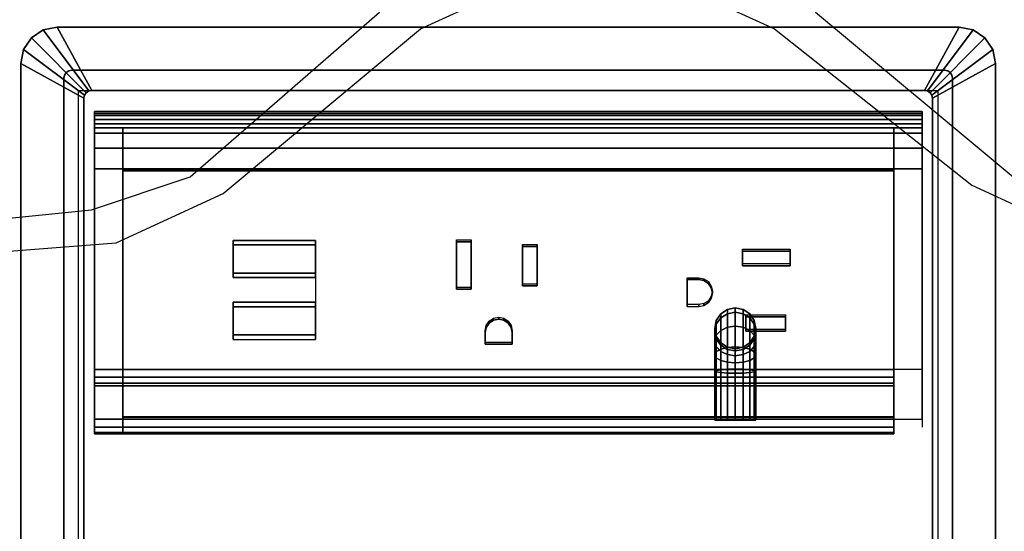
# Model space of a CAD drawing. Units: inches. Extents: x -2 to 173, y -6 to 86.
# Drawn here: x 101 to 108, y 77 to 81 of the extents above; entities that cross this region are included whole.
import ezdxf

# ---------------------------------------------------------------- set-up
doc = ezdxf.new("R2010")
doc.units = ezdxf.units.IN
doc.header["$MEASUREMENT"] = 0
for name, color, linetype in [('ELEC', 1, 'Continuous'), ('ELEC-GROMMET', 1, 'Continuous'), ('ELEC-HOLE', 250, 'Continuous'), ('ELEC-HOUSING', 1, 'Continuous'), ('ELEC-RECEPT', 1, 'Continuous'), ('ELEC-USB', 8, 'Continuous'), ('WKSURF-TOP', 6, 'Continuous')]:
    doc.layers.add(name, color=color, linetype=linetype)

# ---------------------------------------------------------------- blocks, each defined once
blk = doc.blocks.new('AA1322_06E_1P')
at = {"layer": 'ELEC', "linetype": 'Continuous'}
for p, q in [((10.875, -2.125032), (11.562564, -1.812468)), ((12.875064, -1.812468), (13.562532, -2.125032)), ((9.125064, -3.250032), (10.562532, -1.999968)), ((13.875, -1.999968), (15.375, -3.250032)), ((9.375, -3.375), (10.875, -2.125032)), ((13.562532, -2.125032), (15.062532, -3.312468)), ((8.375064, -3.499968), (9.125064, -3.250032)), ((15.062532, -3.312468), (15.875064, -3.687468)), ((8.562564, -3.75), (9.375, -3.375)), ((7.750032, -3.5625), (8.375064, -3.499968)), ((7.750032, -3.812532), (8.562564, -3.75))]:
    blk.add_line(p, q, dxfattribs=at)
blk = doc.blocks.new('AA2333_2442L_0T')
at = {"layer": 'WKSURF-TOP'}
for points, invisible_edges in [([(32, -26.1436), (35.8589, -24.5452), (42.75, -0.125), (0.875, -0.125)], 10), ([(0.875, -0.125), (26.8936, -31.25), (29.4363, -27.9363), (32, -26.1436)], 9), ([(0.875, -0.125), (0.875, -42), (25.2952, -35.1089), (26.8936, -31.25)], 10), ([(0.875, -0.125, -1.25), (42.75, -0.125, -1.25), (35.8589, -24.5452, -1.25), (32, -26.1436, -1.25)], 10), ([(32, -26.1436, -1.25), (29.4363, -27.9363, -1.25), (26.8936, -31.25, -1.25), (0.875, -0.125, -1.25)], 12), ([(26.8936, -31.25, -1.25), (25.2952, -35.1089, -1.25), (0.875, -42, -1.25), (0.875, -0.125, -1.25)], 10)]:
    blk.add_3dface(points, dxfattribs=dict(at, invisible_edges=invisible_edges))
blk = doc.blocks.new('GY1425_AA06_0T')
at = {"layer": 'ELEC'}
blk.add_point((0, 0), dxfattribs=at)
at = {"layer": 'ELEC-GROMMET'}
for points in [[(-3.5321, 0.306, 0.02), (-3.5321, 0.306, 0.07), (-3.6215, 0.2463, 0.07), (-3.6215, 0.2463, 0.02)], [(-3.6215, 0.2463, 0.07), (-3.2051, -0.1701, 0.106), (-3.1857, -0.1571, 0.106), (-3.5321, 0.306, 0.07)], [(-3.4267, 0.327, 0.02), (-3.4267, 0.327, 0.07), (-3.5321, 0.306, 0.07), (-3.5321, 0.306, 0.02)], [(-3.5321, 0.306, 0.07), (-3.1857, -0.1571, 0.106), (-3.1627, -0.1525, 0.106), (-3.4267, 0.327, 0.07)], [(3.4267, 0.327, 0.02), (-3.4267, 0.327, 0.02), (-3.4267, 0.327, 0.07), (3.4267, 0.327, 0.07)], [(3.1627, -0.1525, 0.106), (3.4267, 0.327, 0.07), (-3.4267, 0.327, 0.07), (-3.1627, -0.1525, 0.106)], [(3.5321, 0.306, 0.07), (3.4267, 0.327, 0.07), (3.1627, -0.1525, 0.106), (3.1857, -0.1571, 0.106)], [(3.6215, 0.2463, 0.07), (3.5321, 0.306, 0.07), (3.1857, -0.1571, 0.106), (3.2051, -0.1701, 0.106)], [(3.4267, 0.327, 0.02), (3.4267, 0.327, 0.07), (3.5321, 0.306, 0.07), (3.5321, 0.306, 0.02)], [(3.5321, 0.306, 0.02), (3.5321, 0.306, 0.07), (3.6215, 0.2463, 0.07), (3.6215, 0.2463, 0.02)], [(-3.6215, 0.2463, 0.02), (-3.6215, 0.2463, 0.07), (-3.6812, 0.1569, 0.07), (-3.6812, 0.1569, 0.02)], [(-3.6812, 0.1569, 0.07), (-3.2181, -0.1895, 0.106), (-3.2051, -0.1701, 0.106), (-3.6215, 0.2463, 0.07)], [(3.6812, 0.1569, 0.07), (3.6215, 0.2463, 0.07), (3.2051, -0.1701, 0.106), (3.2181, -0.1895, 0.106)], [(3.6215, 0.2463, 0.02), (3.6215, 0.2463, 0.07), (3.6812, 0.1569, 0.07), (3.6812, 0.1569, 0.02)], [(-3.6812, 0.1569, 0.02), (-3.6812, 0.1569, 0.07), (-3.7022, 0.0515, 0.07), (-3.7022, 0.0515, 0.02)], [(-3.7022, 0.0515, 0.07), (-3.2227, -0.2125, 0.106), (-3.2181, -0.1895, 0.106), (-3.6812, 0.1569, 0.07)], [(3.7022, 0.0515, 0.07), (3.6812, 0.1569, 0.07), (3.2181, -0.1895, 0.106), (3.2227, -0.2125, 0.106)], [(3.6812, 0.1569, 0.02), (3.6812, 0.1569, 0.07), (3.7022, 0.0515, 0.07), (3.7022, 0.0515, 0.02)], [(-3.7022, 0.0515, 0.02), (-3.7022, -6.3403, 0.02), (-3.7022, -6.3403, 0.07), (-3.7022, 0.0515, 0.07)], [(-3.2227, -0.2125, 0.106), (-3.7022, 0.0515, 0.07), (-3.7022, -6.3403, 0.07), (-3.2227, -6.0763, 0.106)], [(-3.3152, 0, -1.2), (-3.3382, -0.0046, -1.2), (-3.3382, -0.0046, 0.02), (-3.3152, 0, 0.02)], [(3.3152, 0, -1.2), (-3.3152, 0, -1.2), (-3.3152, 0, 0.02), (3.3152, 0, 0.02)], [(3.2227, -6.0763, 0.106), (3.7022, -6.3403, 0.07), (3.7022, 0.0515, 0.07), (3.2227, -0.2125, 0.106)], [(3.3382, -0.0046, 0.02), (3.3382, -0.0046, -1.2), (3.3152, 0, -1.2), (3.3152, 0, 0.02)], [(3.7022, -6.3403, 0.02), (3.7022, 0.0515, 0.02), (3.7022, 0.0515, 0.07), (3.7022, -6.3403, 0.07)], [(-3.3706, -0.037, -1.2), (-3.3752, -0.06, -1.2), (-3.3752, -0.06, 0.02), (-3.3706, -0.037, 0.02)], [(-3.3752, -0.06, -1.2), (-3.3752, -6.2288, -1.2), (-3.3752, -6.2288, 0.02), (-3.3752, -0.06, 0.02)], [(-3.3576, -0.0176, -1.2), (-3.3706, -0.037, -1.2), (-3.3706, -0.037, 0.02), (-3.3576, -0.0176, 0.02)], [(-3.3382, -0.0046, -1.2), (-3.3576, -0.0176, -1.2), (-3.3576, -0.0176, 0.02), (-3.3382, -0.0046, 0.02)], [(3.3576, -0.0176, 0.02), (3.3576, -0.0176, -1.2), (3.3382, -0.0046, -1.2), (3.3382, -0.0046, 0.02)], [(3.3706, -0.037, 0.02), (3.3706, -0.037, -1.2), (3.3576, -0.0176, -1.2), (3.3576, -0.0176, 0.02)], [(3.3752, -0.06, 0.02), (3.3752, -0.06, -1.2), (3.3706, -0.037, -1.2), (3.3706, -0.037, 0.02)], [(3.3752, -6.2288, 0.02), (3.3752, -6.2288, -1.2), (3.3752, -0.06, -1.2), (3.3752, -0.06, 0.02)], [(-3.2227, -0.2125, 0.106), (-3.2227, -0.2125, -1.2), (-3.2181, -0.1895, -1.2), (-3.2181, -0.1895, 0.106)], [(-3.2227, -0.2125, -1.2), (-3.2227, -0.2125, 0.106), (-3.2227, -6.0763, 0.106), (-3.2227, -6.0763, -1.2)], [(-3.2181, -0.1895, 0.106), (-3.2181, -0.1895, -1.2), (-3.2051, -0.1701, -1.2), (-3.2051, -0.1701, 0.106)], [(-3.2051, -0.1701, 0.106), (-3.2051, -0.1701, -1.2), (-3.1857, -0.1571, -1.2), (-3.1857, -0.1571, 0.106)], [(-3.1857, -0.1571, 0.106), (-3.1857, -0.1571, -1.2), (-3.1627, -0.1525, -1.2), (-3.1627, -0.1525, 0.106)], [(3.1627, -0.1525, -1.2), (3.1627, -0.1525, 0.106), (-3.1627, -0.1525, 0.106), (-3.1627, -0.1525, -1.2)], [(3.1857, -0.1571, -1.2), (3.1857, -0.1571, 0.106), (3.1627, -0.1525, 0.106), (3.1627, -0.1525, -1.2)], [(3.2051, -0.1701, -1.2), (3.2051, -0.1701, 0.106), (3.1857, -0.1571, 0.106), (3.1857, -0.1571, -1.2)], [(3.2181, -0.1895, -1.2), (3.2181, -0.1895, 0.106), (3.2051, -0.1701, 0.106), (3.2051, -0.1701, -1.2)], [(3.2227, -0.2125, -1.2), (3.2227, -0.2125, 0.106), (3.2181, -0.1895, 0.106), (3.2181, -0.1895, -1.2)], [(3.2227, -0.2125, -1.2), (3.2227, -6.0763, -1.2), (3.2227, -6.0763, 0.106), (3.2227, -0.2125, 0.106)]]:
    blk.add_3dface(points, dxfattribs=at)
for points, invisible_edges in [([(-3.6215, 0.2463, 0.02), (-3.3576, -0.0176, 0.02), (-3.3382, -0.0046, 0.02), (-3.5321, 0.306, 0.02)], 5), ([(-3.5321, 0.306, 0.02), (-3.3382, -0.0046, 0.02), (-3.3152, 0, 0.02), (-3.4267, 0.327, 0.02)], 5), ([(3.4267, 0.327, 0.02), (3.3152, 0, 0.02), (-3.3152, 0, 0.02), (-3.4267, 0.327, 0.02)], 5), ([(3.3382, -0.0046, 0.02), (3.3152, 0, 0.02), (3.4267, 0.327, 0.02), (3.5321, 0.306, 0.02)], 10), ([(3.3576, -0.0176, 0.02), (3.3382, -0.0046, 0.02), (3.5321, 0.306, 0.02), (3.6215, 0.2463, 0.02)], 10), ([(-3.6812, 0.1569, 0.02), (-3.3706, -0.037, 0.02), (-3.3576, -0.0176, 0.02), (-3.6215, 0.2463, 0.02)], 5), ([(3.3706, -0.037, 0.02), (3.3576, -0.0176, 0.02), (3.6215, 0.2463, 0.02), (3.6812, 0.1569, 0.02)], 10), ([(-3.7022, 0.0515, 0.02), (-3.3752, -0.06, 0.02), (-3.3706, -0.037, 0.02), (-3.6812, 0.1569, 0.02)], 5), ([(3.3752, -0.06, 0.02), (3.3706, -0.037, 0.02), (3.6812, 0.1569, 0.02), (3.7022, 0.0515, 0.02)], 10), ([(-3.7022, 0.0515, 0.02), (-3.3752, -0.06, 0.02), (-3.3752, -6.2288, 0.02), (-3.7022, -6.3403, 0.02)], 1), ([(-3.3152, 0, -1.2), (-3.1627, -0.1525, -1.2), (-3.1857, -0.1571, -1.2), (-3.3382, -0.0046, -1.2)], 5), ([(-3.1627, -0.1525, -1.2), (-3.3152, 0, -1.2), (3.3152, 0, -1.2), (3.1627, -0.1525, -1.2)], 5), ([(3.1627, -0.1525, -1.2), (3.3152, 0, -1.2), (3.3382, -0.0046, -1.2), (3.1857, -0.1571, -1.2)], 5), ([(3.3752, -0.06, 0.02), (3.7022, 0.0515, 0.02), (3.7022, -6.3403, 0.02), (3.3752, -6.2288, 0.02)], 5), ([(-3.3706, -0.037, -1.2), (-3.2181, -0.1895, -1.2), (-3.2227, -0.2125, -1.2), (-3.3752, -0.06, -1.2)], 5), ([(-3.2227, -6.0763, -1.2), (-3.3752, -6.2288, -1.2), (-3.3752, -0.06, -1.2), (-3.2227, -0.2125, -1.2)], 5), ([(-3.3576, -0.0176, -1.2), (-3.2051, -0.1701, -1.2), (-3.2181, -0.1895, -1.2), (-3.3706, -0.037, -1.2)], 5), ([(-3.3382, -0.0046, -1.2), (-3.1857, -0.1571, -1.2), (-3.2051, -0.1701, -1.2), (-3.3576, -0.0176, -1.2)], 5), ([(3.1857, -0.1571, -1.2), (3.3382, -0.0046, -1.2), (3.3576, -0.0176, -1.2), (3.2051, -0.1701, -1.2)], 5), ([(3.2051, -0.1701, -1.2), (3.3576, -0.0176, -1.2), (3.3706, -0.037, -1.2), (3.2181, -0.1895, -1.2)], 5), ([(3.2181, -0.1895, -1.2), (3.3706, -0.037, -1.2), (3.3752, -0.06, -1.2), (3.2227, -0.2125, -1.2)], 5), ([(3.2227, -0.2125, -1.2), (3.3752, -0.06, -1.2), (3.3752, -6.2288, -1.2), (3.2227, -6.0763, -1.2)], 5)]:
    blk.add_3dface(points, dxfattribs=dict(at, invisible_edges=invisible_edges))
at = {"layer": 'ELEC-HOLE'}
blk.add_3dface([(-3.2627, -0.1525, 0.01), (3.2627, -0.1525, 0.01), (3.2627, -6.1363, 0.01), (-3.2627, -6.1363, 0.01)], dxfattribs=at)
at = {"layer": 'ELEC-HOUSING'}
for points in [[(3.1446, -0.3125, -0.6214), (3.1446, -0.3292, -0.6839), (-3.1436, -0.3292, -0.6839), (-3.1436, -0.3125, -0.6214)], [(-3.1436, -0.3125, -0.6214), (-3.1436, -0.3125, 4.2221), (3.1446, -0.3125, 4.2221), (3.1446, -0.3125, -0.6214)], [(3.1446, -0.3125, 4.2221), (-3.1436, -0.3125, 4.2221), (-3.1436, -0.3437, 4.2762), (3.1446, -0.3437, 4.2762)], [(-3.1436, -0.4375, 4.2221), (-3.1436, -0.4062, 4.2762), (-3.1436, -0.3437, 4.2762), (-3.1436, -0.3125, 4.2221)], [(-3.1436, -0.4375, 4.2221), (-3.1436, -0.3125, 4.2221), (-3.1436, -0.3125, -0.6214), (-3.1436, -0.4375, -0.7464)], [(-3.1436, -0.375, -0.7296), (-3.1436, -0.4375, -0.7464), (-3.1436, -0.3125, -0.6214), (-3.1436, -0.3292, -0.6839)], [(3.1446, -0.3292, -0.6839), (3.1446, -0.375, -0.7296), (-3.1436, -0.375, -0.7296), (-3.1436, -0.3292, -0.6839)], [(3.1446, -0.3437, 4.2762), (-3.1436, -0.3437, 4.2762), (-3.1436, -0.4062, 4.2762), (3.1446, -0.4062, 4.2762)], [(3.1446, -0.3125, 4.2221), (3.1446, -0.4375, 4.2221), (3.1446, -0.4375, -0.7464), (3.1446, -0.3125, -0.6214)], [(3.1446, -0.3292, -0.6839), (3.1446, -0.3125, -0.6214), (3.1446, -0.4375, -0.7464), (3.1446, -0.375, -0.7296)], [(3.1446, -0.4062, 4.2762), (3.1446, -0.4375, 4.2221), (3.1446, -0.3125, 4.2221), (3.1446, -0.3437, 4.2762)], [(3.1446, -0.375, -0.7296), (3.1446, -0.4375, -0.7464), (-3.1436, -0.4375, -0.7464), (-3.1436, -0.375, -0.7296)], [(3.1446, -0.4062, 4.2762), (-3.1436, -0.4062, 4.2762), (-3.1436, -0.4375, 4.2221), (3.1446, -0.4375, 4.2221)], [(-2.9271, -0.4375, -0.7464), (-2.9271, -2.2725, -0.7464), (-3.1436, -2.2725, -0.7464), (-3.1436, -0.4375, -0.7464)], [(-2.9271, -0.4375, -0.7464), (-3.1436, -0.4375, -0.7464), (-3.1436, -0.4375, 2.0284), (-2.9271, -0.4375, 2.0284)], [(-3.1436, -0.4781, 1.8637), (-2.9271, -0.4781, 1.8637), (-2.9271, -0.4375, 2.0284), (-3.1436, -0.4375, 2.0284)], [(-3.1436, -0.4375, 4.2221), (-3.1436, -0.4375, 2.0284), (3.1446, -0.4375, 2.0284), (3.1446, -0.4375, 4.2221)], [(2.9281, -0.4375, 2.0284), (-2.9271, -0.4375, 2.0284), (-2.9271, -0.4781, 1.8637), (2.9281, -0.4781, 1.8637)], [(2.9281, -0.4375, -0.7464), (2.9281, -2.2725, -0.7464), (-2.9271, -2.2725, -0.7464), (-2.9271, -0.4375, -0.7464)], [(3.1446, -0.4375, -0.7464), (3.1446, -2.2725, -0.7464), (2.9281, -2.2725, -0.7464), (2.9281, -0.4375, -0.7464)], [(2.9281, -0.4375, 2.0284), (3.1446, -0.4375, 2.0284), (3.1446, -0.4375, -0.7464), (2.9281, -0.4375, -0.7464)], [(3.1446, -0.4375, 2.0284), (2.9281, -0.4375, 2.0284), (2.9281, -0.4781, 1.8637), (3.1446, -0.4781, 1.8637)], [(-3.1436, -0.5906, 1.7369), (-2.9271, -0.5906, 1.7369), (-2.9271, -0.4781, 1.8637), (-3.1436, -0.4781, 1.8637)], [(2.9281, -0.4781, 1.8637), (-2.9271, -0.4781, 1.8637), (-2.9271, -0.5906, 1.7369), (2.9281, -0.5906, 1.7369)], [(3.1446, -0.4781, 1.8637), (2.9281, -0.4781, 1.8637), (2.9281, -0.5906, 1.7369), (3.1446, -0.5906, 1.7369)], [(-3.1436, -0.7493, 1.6769), (-2.9271, -0.7493, 1.6769), (-2.9271, -0.5906, 1.7369), (-3.1436, -0.5906, 1.7369)], [(2.9281, -0.5906, 1.7369), (-2.9271, -0.5906, 1.7369), (-2.9271, -0.7493, 1.6769), (2.9281, -0.7493, 1.6769)], [(3.1446, -0.5906, 1.7369), (2.9281, -0.5906, 1.7369), (2.9281, -0.7493, 1.6769), (3.1446, -0.7493, 1.6769)], [(-3.1436, -2.6494, 1.4485), (-2.9271, -2.6494, 1.4485), (-2.9271, -0.7493, 1.6769), (-3.1436, -0.7493, 1.6769)], [(2.9281, -0.7493, 1.6769), (-2.9271, -0.7493, 1.6769), (-2.9271, -0.7631, 1.6752), (2.9281, -0.7631, 1.6752)], [(-2.9271, -0.7636, 1.68), (-2.9271, -0.7563, 1.6205), (-2.9271, -2.6283, 1.3906), (-2.9271, -2.6356, 1.4502)], [(-2.9271, -0.7636, 1.68), (2.9281, -0.7636, 1.68), (2.9281, -0.7563, 1.6205), (-2.9271, -0.7563, 1.6205)], [(3.1446, -0.7493, 1.6769), (2.9281, -0.7493, 1.6769), (2.9281, -2.6494, 1.4485), (3.1446, -2.6494, 1.4485)], [(2.9281, -2.6356, 1.4502), (2.9281, -2.6283, 1.3906), (2.9281, -0.7563, 1.6205), (2.9281, -0.7636, 1.68)], [(1.6144, -1.8798, -1.4214), (1.5805, -1.9275, -1.4017), (1.5805, -1.8993, -1.2599), (1.6144, -1.8487, -1.2649)], [(1.6144, -1.8487, -1.2649), (1.5805, -1.8993, -1.2599), (1.5805, -1.8993, -0.579), (1.6144, -1.8487, -0.579)], [(1.665, -1.848, -1.4346), (1.6144, -1.8798, -1.4214), (1.6144, -1.8487, -1.2649), (1.665, -1.8149, -1.2682)], [(1.665, -1.8149, -1.2682), (1.6144, -1.8487, -1.2649), (1.6144, -1.8487, -0.579), (1.665, -1.8149, -0.579)], [(1.665, -1.9503, -1.5877), (1.6144, -1.9747, -1.5634), (1.6144, -1.8798, -1.4214), (1.665, -1.848, -1.4346)], [(1.7247, -1.8368, -1.4393), (1.665, -1.848, -1.4346), (1.665, -1.8149, -1.2682), (1.7247, -1.803, -1.2694)], [(1.7247, -1.803, -1.2694), (1.665, -1.8149, -1.2682), (1.665, -1.8149, -0.579), (1.7247, -1.803, -0.579)], [(1.7247, -1.9417, -1.5963), (1.665, -1.9503, -1.5877), (1.665, -1.848, -1.4346), (1.7247, -1.8368, -1.4393)], [(1.7844, -1.848, -1.4346), (1.7247, -1.8368, -1.4393), (1.7247, -1.803, -1.2694), (1.7844, -1.8149, -1.2682)], [(1.7844, -1.8149, -1.2682), (1.7247, -1.803, -1.2694), (1.7247, -1.803, -0.579), (1.7844, -1.8149, -0.579)], [(1.7844, -1.9503, -1.5877), (1.7247, -1.9417, -1.5963), (1.7247, -1.8368, -1.4393), (1.7844, -1.848, -1.4346)], [(1.835, -1.8798, -1.4214), (1.7844, -1.848, -1.4346), (1.7844, -1.8149, -1.2682), (1.835, -1.8487, -1.2649)], [(1.835, -1.8487, -1.2649), (1.7844, -1.8149, -1.2682), (1.7844, -1.8149, -0.579), (1.835, -1.8487, -0.579)], [(1.835, -1.9747, -1.5634), (1.7844, -1.9503, -1.5877), (1.7844, -1.848, -1.4346), (1.835, -1.8798, -1.4214)], [(1.8688, -1.9275, -1.4017), (1.835, -1.8798, -1.4214), (1.835, -1.8487, -1.2649), (1.8688, -1.8993, -1.2599)], [(1.8688, -1.8993, -1.2599), (1.835, -1.8487, -1.2649), (1.835, -1.8487, -0.579), (1.8688, -1.8993, -0.579)], [(1.5805, -1.9275, -1.4017), (1.5687, -1.9838, -1.3784), (1.5687, -1.959, -1.254), (1.5805, -1.8993, -1.2599)], [(1.5805, -1.8993, -1.2599), (1.5687, -1.959, -1.254), (1.5687, -1.959, -0.579), (1.5805, -1.8993, -0.579)], [(1.5805, -2.0112, -1.5269), (1.5687, -2.0542, -1.4838), (1.5687, -1.9838, -1.3784), (1.5805, -1.9275, -1.4017)], [(1.6144, -1.9747, -1.5634), (1.5805, -2.0112, -1.5269), (1.5805, -1.9275, -1.4017), (1.6144, -1.8798, -1.4214)], [(1.7247, -2.0988, -1.7012), (1.665, -2.1034, -1.69), (1.665, -1.9503, -1.5877), (1.7247, -1.9417, -1.5963)], [(1.7844, -2.1034, -1.69), (1.7247, -2.0988, -1.7012), (1.7247, -1.9417, -1.5963), (1.7844, -1.9503, -1.5877)], [(1.8688, -2.0112, -1.5269), (1.835, -1.9747, -1.5634), (1.835, -1.8798, -1.4214), (1.8688, -1.9275, -1.4017)], [(1.8807, -1.9838, -1.3784), (1.8688, -1.9275, -1.4017), (1.8688, -1.8993, -1.2599), (1.8807, -1.959, -1.254)], [(1.8807, -1.959, -1.254), (1.8688, -1.8993, -1.2599), (1.8688, -1.8993, -0.579), (1.8807, -1.959, -0.579)], [(1.8807, -2.0542, -1.4838), (1.8688, -2.0112, -1.5269), (1.8688, -1.9275, -1.4017), (1.8807, -1.9838, -1.3784)], [(1.5687, -1.9838, -1.3784), (1.5805, -2.04, -1.3551), (1.5805, -2.0187, -1.2481), (1.5687, -1.959, -1.254)], [(1.5687, -1.959, -1.254), (1.5805, -2.0187, -1.2481), (1.5805, -2.0187, -0.579), (1.5687, -1.959, -0.579)], [(1.5687, -2.0542, -1.4838), (1.5805, -2.0972, -1.4408), (1.5805, -2.04, -1.3551), (1.5687, -1.9838, -1.3784)], [(1.5805, -2.1364, -1.6105), (1.5687, -2.1596, -1.5543), (1.5687, -2.0542, -1.4838), (1.5805, -2.0112, -1.5269)], [(1.6144, -2.1166, -1.6582), (1.5805, -2.1364, -1.6105), (1.5805, -2.0112, -1.5269), (1.6144, -1.9747, -1.5634)], [(1.5805, -2.04, -1.3551), (1.6144, -2.0877, -1.3354), (1.6144, -2.0693, -1.2432), (1.5805, -2.0187, -1.2481)], [(1.5805, -2.0187, -1.2481), (1.6144, -2.0693, -1.2432), (1.6144, -2.0693, -0.579), (1.5805, -2.0187, -0.579)], [(1.665, -2.1034, -1.69), (1.6144, -2.1166, -1.6582), (1.6144, -1.9747, -1.5634), (1.665, -1.9503, -1.5877)], [(1.835, -2.1166, -1.6582), (1.7844, -2.1034, -1.69), (1.7844, -1.9503, -1.5877), (1.835, -1.9747, -1.5634)], [(1.8688, -2.1364, -1.6105), (1.835, -2.1166, -1.6582), (1.835, -1.9747, -1.5634), (1.8688, -2.0112, -1.5269)], [(1.835, -2.0877, -1.3354), (1.8688, -2.04, -1.3551), (1.8688, -2.0187, -1.2481), (1.835, -2.0693, -1.2432)], [(1.835, -2.0693, -1.2432), (1.8688, -2.0187, -1.2481), (1.8688, -2.0187, -0.579), (1.835, -2.0693, -0.579)], [(1.8688, -2.04, -1.3551), (1.8807, -1.9838, -1.3784), (1.8807, -1.959, -1.254), (1.8688, -2.0187, -1.2481)], [(1.8688, -2.0187, -1.2481), (1.8807, -1.959, -1.254), (1.8807, -1.959, -0.579), (1.8688, -2.0187, -0.579)], [(1.8688, -2.0972, -1.4408), (1.8807, -2.0542, -1.4838), (1.8807, -1.9838, -1.3784), (1.8688, -2.04, -1.3551)], [(1.8807, -2.1596, -1.5543), (1.8688, -2.1364, -1.6105), (1.8688, -2.0112, -1.5269), (1.8807, -2.0542, -1.4838)], [(1.5687, -2.1596, -1.5543), (1.5805, -2.1829, -1.498), (1.5805, -2.0972, -1.4408), (1.5687, -2.0542, -1.4838)], [(1.5805, -2.0972, -1.4408), (1.6144, -2.1337, -1.4043), (1.6144, -2.0877, -1.3354), (1.5805, -2.04, -1.3551)], [(1.6144, -2.0877, -1.3354), (1.665, -2.1195, -1.3222), (1.665, -2.1031, -1.2398), (1.6144, -2.0693, -1.2432)], [(1.6144, -2.0693, -1.2432), (1.665, -2.1031, -1.2398), (1.665, -2.1031, -0.579), (1.6144, -2.0693, -0.579)], [(1.6144, -2.1337, -1.4043), (1.665, -2.1581, -1.3799), (1.665, -2.1195, -1.3222), (1.6144, -2.0877, -1.3354)], [(1.7844, -2.1195, -1.3222), (1.835, -2.0877, -1.3354), (1.835, -2.0693, -1.2432), (1.7844, -2.1031, -1.2398)], [(1.7844, -2.1031, -1.2398), (1.835, -2.0693, -1.2432), (1.835, -2.0693, -0.579), (1.7844, -2.1031, -0.579)], [(1.7844, -2.1581, -1.3799), (1.835, -2.1337, -1.4043), (1.835, -2.0877, -1.3354), (1.7844, -2.1195, -1.3222)], [(1.835, -2.1337, -1.4043), (1.8688, -2.0972, -1.4408), (1.8688, -2.04, -1.3551), (1.835, -2.0877, -1.3354)], [(1.8688, -2.1829, -1.498), (1.8807, -2.1596, -1.5543), (1.8807, -2.0542, -1.4838), (1.8688, -2.0972, -1.4408)], [(1.5805, -2.2781, -1.6387), (1.5687, -2.284, -1.579), (1.5687, -2.1596, -1.5543), (1.5805, -2.1364, -1.6105)], [(1.5687, -2.284, -1.579), (1.5805, -2.2899, -1.5193), (1.5805, -2.1829, -1.498), (1.5687, -2.1596, -1.5543)], [(1.5805, -2.1829, -1.498), (1.6144, -2.2027, -1.4504), (1.6144, -2.1337, -1.4043), (1.5805, -2.0972, -1.4408)], [(1.6144, -2.2732, -1.6893), (1.5805, -2.2781, -1.6387), (1.5805, -2.1364, -1.6105), (1.6144, -2.1166, -1.6582)], [(1.665, -2.2698, -1.7231), (1.6144, -2.2732, -1.6893), (1.6144, -2.1166, -1.6582), (1.665, -2.1034, -1.69)], [(1.6144, -2.2027, -1.4504), (1.665, -2.2159, -1.4185), (1.665, -2.1581, -1.3799), (1.6144, -2.1337, -1.4043)], [(1.7247, -2.2687, -1.735), (1.665, -2.2698, -1.7231), (1.665, -2.1034, -1.69), (1.7247, -2.0988, -1.7012)], [(1.665, -2.1195, -1.3222), (1.7247, -2.1307, -1.3175), (1.7247, -2.115, -1.2387), (1.665, -2.1031, -1.2398)], [(1.665, -2.1031, -1.2398), (1.7247, -2.115, -1.2387), (1.7247, -2.115, -0.579), (1.665, -2.1031, -0.579)], [(1.665, -2.1581, -1.3799), (1.7247, -2.1667, -1.3714), (1.7247, -2.1307, -1.3175), (1.665, -2.1195, -1.3222)], [(1.665, -2.2159, -1.4185), (1.7247, -2.2205, -1.4073), (1.7247, -2.1667, -1.3714), (1.665, -2.1581, -1.3799)], [(1.7844, -2.2698, -1.7231), (1.7247, -2.2687, -1.735), (1.7247, -2.0988, -1.7012), (1.7844, -2.1034, -1.69)], [(1.7247, -2.1307, -1.3175), (1.7844, -2.1195, -1.3222), (1.7844, -2.1031, -1.2398), (1.7247, -2.115, -1.2387)], [(1.7247, -2.115, -1.2387), (1.7844, -2.1031, -1.2398), (1.7844, -2.1031, -0.579), (1.7247, -2.115, -0.579)], [(1.7247, -2.1667, -1.3714), (1.7844, -2.1581, -1.3799), (1.7844, -2.1195, -1.3222), (1.7247, -2.1307, -1.3175)], [(1.7247, -2.2205, -1.4073), (1.7844, -2.2159, -1.4185), (1.7844, -2.1581, -1.3799), (1.7247, -2.1667, -1.3714)], [(1.835, -2.2732, -1.6893), (1.7844, -2.2698, -1.7231), (1.7844, -2.1034, -1.69), (1.835, -2.1166, -1.6582)], [(1.7844, -2.2159, -1.4185), (1.835, -2.2027, -1.4504), (1.835, -2.1337, -1.4043), (1.7844, -2.1581, -1.3799)], [(1.835, -2.2027, -1.4504), (1.8688, -2.1829, -1.498), (1.8688, -2.0972, -1.4408), (1.835, -2.1337, -1.4043)], [(1.8688, -2.2781, -1.6387), (1.835, -2.2732, -1.6893), (1.835, -2.1166, -1.6582), (1.8688, -2.1364, -1.6105)], [(1.8807, -2.284, -1.579), (1.8688, -2.2781, -1.6387), (1.8688, -2.1364, -1.6105), (1.8807, -2.1596, -1.5543)], [(1.8688, -2.2899, -1.5193), (1.8807, -2.284, -1.579), (1.8807, -2.1596, -1.5543), (1.8688, -2.1829, -1.498)], [(1.5805, -2.2899, -1.5193), (1.6144, -2.2949, -1.4687), (1.6144, -2.2027, -1.4504), (1.5805, -2.1829, -1.498)], [(1.6144, -2.2949, -1.4687), (1.665, -2.2982, -1.4349), (1.665, -2.2159, -1.4185), (1.6144, -2.2027, -1.4504)], [(1.665, -2.2982, -1.4349), (1.7247, -2.2994, -1.423), (1.7247, -2.2205, -1.4073), (1.665, -2.2159, -1.4185)], [(1.7247, -2.2994, -1.423), (1.7844, -2.2982, -1.4349), (1.7844, -2.2159, -1.4185), (1.7247, -2.2205, -1.4073)], [(1.7844, -2.2982, -1.4349), (1.835, -2.2949, -1.4687), (1.835, -2.2027, -1.4504), (1.7844, -2.2159, -1.4185)], [(1.835, -2.2949, -1.4687), (1.8688, -2.2899, -1.5193), (1.8688, -2.1829, -1.498), (1.835, -2.2027, -1.4504)], [(-3.1436, -2.2725, -0.7464), (-2.9271, -2.2725, -0.7464), (-2.9271, -2.3307, -0.732), (-3.1436, -2.3307, -0.732)], [(2.9281, -2.3307, -0.732), (-2.9271, -2.3307, -0.732), (-2.9271, -2.2725, -0.7464), (2.9281, -2.2725, -0.7464)], [(1.5687, -2.284, -1.579), (1.5805, -2.2781, -1.6387), (1.5805, -2.6569, -1.6387), (1.5687, -2.6569, -1.579)], [(1.5805, -2.2899, -1.5193), (1.5687, -2.284, -1.579), (1.5687, -2.6569, -1.579), (1.5805, -2.6569, -1.5193)], [(1.5805, -2.2781, -1.6387), (1.6144, -2.2732, -1.6893), (1.6144, -2.6569, -1.6893), (1.5805, -2.6569, -1.6387)], [(1.6144, -2.2949, -1.4687), (1.5805, -2.2899, -1.5193), (1.5805, -2.6569, -1.5193), (1.6144, -2.6569, -1.4687)], [(1.6144, -2.2732, -1.6893), (1.665, -2.2698, -1.7231), (1.665, -2.6569, -1.7231), (1.6144, -2.6569, -1.6893)], [(1.665, -2.2982, -1.4349), (1.6144, -2.2949, -1.4687), (1.6144, -2.6569, -1.4687), (1.665, -2.6569, -1.4349)], [(1.665, -2.2698, -1.7231), (1.7247, -2.2687, -1.735), (1.7247, -2.6569, -1.735), (1.665, -2.6569, -1.7231)], [(1.7247, -2.2994, -1.423), (1.665, -2.2982, -1.4349), (1.665, -2.6569, -1.4349), (1.7247, -2.6569, -1.423)], [(1.7247, -2.2687, -1.735), (1.7844, -2.2698, -1.7231), (1.7844, -2.6569, -1.7231), (1.7247, -2.6569, -1.735)], [(1.7844, -2.2982, -1.4349), (1.7247, -2.2994, -1.423), (1.7247, -2.6569, -1.423), (1.7844, -2.6569, -1.4349)], [(1.7844, -2.2698, -1.7231), (1.835, -2.2732, -1.6893), (1.835, -2.6569, -1.6893), (1.7844, -2.6569, -1.7231)], [(1.835, -2.2949, -1.4687), (1.7844, -2.2982, -1.4349), (1.7844, -2.6569, -1.4349), (1.835, -2.6569, -1.4687)], [(1.835, -2.2732, -1.6893), (1.8688, -2.2781, -1.6387), (1.8688, -2.6569, -1.6387), (1.835, -2.6569, -1.6893)], [(1.8688, -2.2899, -1.5193), (1.835, -2.2949, -1.4687), (1.835, -2.6569, -1.4687), (1.8688, -2.6569, -1.5193)], [(1.8688, -2.2781, -1.6387), (1.8807, -2.284, -1.579), (1.8807, -2.6569, -1.579), (1.8688, -2.6569, -1.6387)], [(1.8807, -2.284, -1.579), (1.8688, -2.2899, -1.5193), (1.8688, -2.6569, -1.5193), (1.8807, -2.6569, -1.579)], [(-3.1436, -2.3307, -0.732), (-2.9271, -2.3307, -0.732), (-2.9271, -2.3754, -0.6923), (-3.1436, -2.3754, -0.6923)], [(-3.1436, -2.3754, -0.6923), (-2.9271, -2.3754, -0.6923), (-2.9271, -2.3966, -0.6363), (-3.1436, -2.3966, -0.6363)], [(2.9281, -2.3307, -0.732), (2.9281, -2.3754, -0.6923), (-2.9271, -2.3754, -0.6923), (-2.9271, -2.3307, -0.732)], [(2.9281, -2.3966, -0.6363), (-2.9271, -2.3966, -0.6363), (-2.9271, -2.3754, -0.6923), (2.9281, -2.3754, -0.6923)], [(-3.1436, -2.3966, -0.6363), (-2.9271, -2.3966, -0.6363), (-2.9271, -2.7586, 1.3095), (-3.1436, -2.7586, 1.3095)], [(2.9281, -2.3966, -0.6363), (2.9281, -2.7586, 1.3095), (-2.9271, -2.7586, 1.3095), (-2.9271, -2.3966, -0.6363)], [(-2.9271, -2.7094, 1.4244), (-2.9271, -2.6494, 1.4485), (-3.1436, -2.6494, 1.4485), (-3.1436, -2.7094, 1.4244)], [(2.9281, -2.6356, 1.4502), (-2.9271, -2.6356, 1.4502), (-2.9271, -2.6283, 1.3906), (2.9281, -2.6283, 1.3906)], [(2.9281, -2.6356, 1.4502), (-2.9271, -2.6356, 1.4502), (-2.9271, -2.6494, 1.4485), (2.9281, -2.6494, 1.4485)], [(2.9281, -2.7094, 1.4244), (2.9281, -2.6494, 1.4485), (-2.9271, -2.6494, 1.4485), (-2.9271, -2.7094, 1.4244)], [(-2.9271, -2.7494, 1.3736), (-2.9271, -2.7094, 1.4244), (-3.1436, -2.7094, 1.4244), (-3.1436, -2.7494, 1.3736)], [(-2.9271, -2.7586, 1.3095), (-2.9271, -2.7494, 1.3736), (-3.1436, -2.7494, 1.3736), (-3.1436, -2.7586, 1.3095)], [(2.9281, -2.7494, 1.3736), (2.9281, -2.7094, 1.4244), (-2.9271, -2.7094, 1.4244), (-2.9271, -2.7494, 1.3736)], [(2.9281, -2.7586, 1.3095), (2.9281, -2.7494, 1.3736), (-2.9271, -2.7494, 1.3736), (-2.9271, -2.7586, 1.3095)]]:
    blk.add_3dface(points, dxfattribs=at)
for points, invisible_edges in [([(-3.1436, -0.4781, 1.8637), (-3.1436, -0.4375, 2.0284), (-3.1436, -0.4375, -0.7464), (-3.1436, -0.5906, 1.7369)], 4), ([(-3.1436, -0.7493, 1.6769), (-3.1436, -0.5906, 1.7369), (-3.1436, -0.4375, -0.7464), (-3.1436, -2.2725, -0.7464)], 10), ([(3.1446, -0.5906, 1.7369), (3.1446, -0.4375, -0.7464), (3.1446, -0.4375, 2.0284), (3.1446, -0.4781, 1.8637)], 1), ([(3.1446, -2.2725, -0.7464), (3.1446, -0.4375, -0.7464), (3.1446, -0.5906, 1.7369), (3.1446, -0.7493, 1.6769)], 10), ([(-3.1436, -2.6494, 1.4485), (-3.1436, -0.7493, 1.6769), (-3.1436, -2.2725, -0.7464), (-3.1436, -2.7094, 1.4244)], 6), ([(-2.0886, -2.0434, 1.5213), (-2.0886, -1.3252, 1.6095), (-2.9271, -0.7636, 1.68), (-2.9271, -2.6356, 1.4502)], 11), ([(-1.4636, -1.3252, 1.6095), (-0.5174, -1.1564, 1.6303), (-2.9271, -0.7636, 1.68), (-2.0886, -1.3252, 1.6095)], 7), ([(-2.9271, -0.7636, 1.68), (-0.5174, -1.1564, 1.6303), (0.3726, -1.1564, 1.6303), (2.9281, -0.7636, 1.68)], 7), ([(1.2186, -1.2491, 1.6193), (2.2886, -1.2491, 1.6193), (2.9281, -0.7636, 1.68), (0.3726, -1.1564, 1.6303)], 15), ([(2.9281, -2.6356, 1.4502), (2.9281, -0.7636, 1.68), (2.2886, -1.2491, 1.6193), (2.2886, -2.1325, 1.5109)], 15), ([(3.1446, -2.7094, 1.4244), (3.1446, -2.2725, -0.7464), (3.1446, -0.7493, 1.6769), (3.1446, -2.6494, 1.4485)], 3), ([(-0.5174, -2.2185, 1.4999), (-0.5174, -1.1564, 1.6303), (-1.4636, -1.3252, 1.6095), (-1.4636, -2.0434, 1.5213)], 11), ([(-0.3934, -1.3014, 1.6125), (-0.2814, -1.3014, 1.6125), (0.3726, -1.1564, 1.6303), (-0.5174, -1.1564, 1.6303)], 14), ([(-0.3934, -1.6626, 1.5682), (-0.3934, -1.3014, 1.6125), (-0.5174, -1.1564, 1.6303), (-0.5174, -2.2185, 1.4999)], 14), ([(0.1086, -1.3371, 1.6081), (0.2206, -1.3371, 1.6081), (0.3726, -1.1564, 1.6303), (-0.2814, -1.3014, 1.6125)], 14), ([(0.2206, -1.6368, 1.5713), (0.3726, -2.2185, 1.4999), (0.3726, -1.1564, 1.6303), (0.2206, -1.3371, 1.6081)], 7), ([(1.2186, -2.1325, 1.5109), (1.2186, -1.2491, 1.6193), (0.3726, -1.1564, 1.6303), (0.3726, -2.2185, 1.4999)], 15), ([(1.7786, -1.3722, 1.6042), (2.1426, -1.3722, 1.6042), (2.2886, -1.2491, 1.6193), (1.2186, -1.2491, 1.6193)], 14), ([(1.7786, -1.4834, 1.5906), (1.7786, -1.3722, 1.6042), (1.2186, -1.2491, 1.6193), (1.487, -1.5964, 1.5767)], 14), ([(1.4476, -1.5886, 1.5777), (1.487, -1.5964, 1.5767), (1.2186, -1.2491, 1.6193), (1.3586, -1.5886, 1.5777)], 6), ([(1.3586, -1.793, 1.5526), (1.3586, -1.5886, 1.5777), (1.2186, -1.2491, 1.6193), (1.2186, -2.1325, 1.5109)], 14), ([(2.1426, -1.3722, 1.6042), (2.1426, -1.4834, 1.5906), (2.2886, -2.1325, 1.5109), (2.2886, -1.2491, 1.6193)], 14), ([(0.1086, -1.6368, 1.5713), (0.1086, -1.3371, 1.6081), (-0.2814, -1.3014, 1.6125), (-0.2814, -1.6626, 1.5682)], 10), ([(1.7786, -1.4834, 1.5906), (1.487, -1.5964, 1.5767), (1.5204, -1.6185, 1.574)], 9), ([(1.5506, -1.6908, 1.5651), (1.7786, -1.4834, 1.5906), (1.5204, -1.6185, 1.574), (1.5428, -1.6517, 1.5699)], 3), ([(1.8046, -1.8705, 1.5431), (1.7786, -1.4834, 1.5906), (1.5506, -1.6908, 1.5651), (1.5428, -1.7299, 1.5603)], 11), ([(1.8046, -1.8705, 1.5431), (2.1066, -1.8705, 1.5431), (2.1426, -1.4834, 1.5906), (1.7786, -1.4834, 1.5906)], 10), ([(2.1066, -1.8705, 1.5431), (2.1066, -1.9816, 1.5294), (2.2886, -2.1325, 1.5109), (2.1426, -1.4834, 1.5906)], 14), ([(0.1086, -1.6368, 1.5713), (-0.2814, -1.6626, 1.5682), (-0.0724, -1.8889, 1.5404), (-0.033, -1.8967, 1.5394)], 11), ([(-0.033, -1.8967, 1.5394), (0.0004, -1.9189, 1.5367), (0.2206, -1.6368, 1.5713), (0.1086, -1.6368, 1.5713)], 10), ([(0.0004, -1.9189, 1.5367), (0.0228, -1.9521, 1.5326), (0.3726, -2.2185, 1.4999), (0.2206, -1.6368, 1.5713)], 14), ([(-0.2814, -1.6626, 1.5682), (-0.3934, -1.6626, 1.5682), (-0.5174, -2.2185, 1.4999), (-0.1676, -1.9521, 1.5326)], 14), ([(-0.0724, -1.8889, 1.5404), (-0.2814, -1.6626, 1.5682), (-0.1452, -1.9189, 1.5367), (-0.1118, -1.8967, 1.5394)], 3), ([(-0.2814, -1.6626, 1.5682), (-0.1676, -1.9521, 1.5326), (-0.1452, -1.9189, 1.5367)], 9), ([(1.5204, -1.7631, 1.5562), (1.487, -1.7853, 1.5535), (1.2186, -2.1325, 1.5109), (1.8046, -1.9816, 1.5294)], 14), ([(1.2186, -2.1325, 1.5109), (1.3586, -1.793, 1.5526), (1.4476, -1.793, 1.5526), (1.487, -1.7853, 1.5535)], 9), ([(1.5428, -1.7299, 1.5603), (1.5204, -1.7631, 1.5562), (1.8046, -1.9816, 1.5294), (1.8046, -1.8705, 1.5431)], 10), ([(-0.1754, -1.9912, 1.5278), (-0.1676, -1.9521, 1.5326), (-0.5174, -2.2185, 1.4999), (-0.1754, -2.0795, 1.517)], 6), ([(0.3726, -2.2185, 1.4999), (0.0306, -2.0795, 1.517), (0.0306, -1.9912, 1.5278), (0.0228, -1.9521, 1.5326)], 9), ([(1.8046, -1.9816, 1.5294), (1.2186, -2.1325, 1.5109), (2.2886, -2.1325, 1.5109), (2.1066, -1.9816, 1.5294)], 7), ([(-2.9271, -2.6356, 1.4502), (-2.0886, -2.0434, 1.5213), (-1.4636, -2.0434, 1.5213), (-0.5174, -2.2185, 1.4999)], 13), ([(0.0306, -2.0795, 1.517), (-0.1754, -2.0795, 1.517), (-0.5174, -2.2185, 1.4999), (0.3726, -2.2185, 1.4999)], 14), ([(0.3726, -2.2185, 1.4999), (2.9281, -2.6356, 1.4502), (2.2886, -2.1325, 1.5109), (1.2186, -2.1325, 1.5109)], 15), ([(-2.9271, -2.6356, 1.4502), (-0.5174, -2.2185, 1.4999), (0.3726, -2.2185, 1.4999), (2.9281, -2.6356, 1.4502)], 7), ([(-3.1436, -2.7094, 1.4244), (-3.1436, -2.2725, -0.7464), (-3.1436, -2.3307, -0.732), (-3.1436, -2.3754, -0.6923)], 9), ([(-3.1436, -2.7494, 1.3736), (-3.1436, -2.7094, 1.4244), (-3.1436, -2.3754, -0.6923), (-3.1436, -2.7586, 1.3095)], 6), ([(-3.1436, -2.3754, -0.6923), (-3.1436, -2.3966, -0.6363), (-3.1436, -2.7586, 1.3095), (-3.1436, -2.3754, -0.6923)], 4)]:
    blk.add_3dface(points, dxfattribs=dict(at, invisible_edges=invisible_edges))
at = {"layer": 'ELEC-RECEPT'}
for points in [[(-0.3934, -1.3014, 1.6125), (-0.3934, -1.2873, 1.4984), (-0.2814, -1.2873, 1.4984), (-0.2814, -1.3014, 1.6125)], [(-0.3934, -1.6626, 1.5682), (-0.3934, -1.6486, 1.454), (-0.3934, -1.2873, 1.4984), (-0.3934, -1.3014, 1.6125)], [(-0.2814, -1.3014, 1.6125), (-0.2814, -1.2873, 1.4984), (-0.2814, -1.6486, 1.454), (-0.2814, -1.6626, 1.5682)], [(0.1086, -1.3371, 1.6081), (0.1086, -1.3231, 1.494), (0.2206, -1.3231, 1.494), (0.2206, -1.3371, 1.6081)], [(0.1086, -1.6368, 1.5713), (0.1086, -1.6228, 1.4572), (0.1086, -1.3231, 1.494), (0.1086, -1.3371, 1.6081)], [(0.2206, -1.3371, 1.6081), (0.2206, -1.3231, 1.494), (0.2206, -1.6228, 1.4572), (0.2206, -1.6368, 1.5713)], [(1.7786, -1.4834, 1.5906), (1.7786, -1.4694, 1.4765), (1.7786, -1.3582, 1.4901), (1.7786, -1.3722, 1.6042)], [(1.7786, -1.3722, 1.6042), (1.7786, -1.3582, 1.4901), (2.1426, -1.3582, 1.4901), (2.1426, -1.3722, 1.6042)], [(2.1426, -1.3722, 1.6042), (2.1426, -1.3582, 1.4901), (2.1426, -1.4694, 1.4765), (2.1426, -1.4834, 1.5906)], [(2.1426, -1.4834, 1.5906), (2.1426, -1.4694, 1.4765), (1.7786, -1.4694, 1.4765), (1.7786, -1.4834, 1.5906)], [(0.2206, -1.6368, 1.5713), (0.2206, -1.6228, 1.4572), (0.1086, -1.6228, 1.4572), (0.1086, -1.6368, 1.5713)], [(1.3586, -1.5886, 1.5777), (1.3586, -1.5746, 1.4636), (1.4476, -1.5746, 1.4636), (1.4476, -1.5886, 1.5777)], [(1.3586, -1.793, 1.5526), (1.3586, -1.779, 1.4384), (1.3586, -1.5746, 1.4636), (1.3586, -1.5886, 1.5777)], [(1.4476, -1.5886, 1.5777), (1.4476, -1.5746, 1.4636), (1.487, -1.5824, 1.4626), (1.487, -1.5964, 1.5767)], [(1.487, -1.5964, 1.5767), (1.487, -1.5824, 1.4626), (1.5204, -1.6045, 1.4599), (1.5204, -1.6185, 1.574)], [(1.5204, -1.6185, 1.574), (1.5204, -1.6045, 1.4599), (1.5428, -1.6377, 1.4558), (1.5428, -1.6517, 1.5699)], [(1.5428, -1.6517, 1.5699), (1.5428, -1.6377, 1.4558), (1.5506, -1.6768, 1.451), (1.5506, -1.6908, 1.5651)], [(-0.2814, -1.6626, 1.5682), (-0.2814, -1.6486, 1.454), (-0.3934, -1.6486, 1.454), (-0.3934, -1.6626, 1.5682)], [(1.5428, -1.7299, 1.5603), (1.5428, -1.7159, 1.4462), (1.5204, -1.7491, 1.4421), (1.5204, -1.7631, 1.5562)], [(1.5506, -1.6908, 1.5651), (1.5506, -1.6768, 1.451), (1.5428, -1.7159, 1.4462), (1.5428, -1.7299, 1.5603)], [(1.4476, -1.793, 1.5526), (1.4476, -1.779, 1.4384), (1.3586, -1.779, 1.4384), (1.3586, -1.793, 1.5526)], [(1.487, -1.7853, 1.5535), (1.487, -1.7713, 1.4394), (1.4476, -1.779, 1.4384), (1.4476, -1.793, 1.5526)], [(1.5204, -1.7631, 1.5562), (1.5204, -1.7491, 1.4421), (1.487, -1.7713, 1.4394), (1.487, -1.7853, 1.5535)], [(1.8046, -1.8705, 1.5431), (1.8046, -1.8565, 1.4289), (2.1066, -1.8565, 1.4289), (2.1066, -1.8705, 1.5431)], [(1.8046, -1.9816, 1.5294), (1.8046, -1.9676, 1.4153), (1.8046, -1.8565, 1.4289), (1.8046, -1.8705, 1.5431)], [(2.1066, -1.8705, 1.5431), (2.1066, -1.8565, 1.4289), (2.1066, -1.9676, 1.4153), (2.1066, -1.9816, 1.5294)], [(-0.1754, -1.9912, 1.5278), (-0.1754, -1.9772, 1.4137), (-0.1676, -1.938, 1.4185), (-0.1676, -1.9521, 1.5326)], [(-0.1676, -1.9521, 1.5326), (-0.1676, -1.938, 1.4185), (-0.1452, -1.9049, 1.4226), (-0.1452, -1.9189, 1.5367)], [(-0.1452, -1.9189, 1.5367), (-0.1452, -1.9049, 1.4226), (-0.1118, -1.8827, 1.4253), (-0.1118, -1.8967, 1.5394)], [(-0.1118, -1.8967, 1.5394), (-0.1118, -1.8827, 1.4253), (-0.0724, -1.8749, 1.4263), (-0.0724, -1.8889, 1.5404)], [(-0.0724, -1.8889, 1.5404), (-0.0724, -1.8749, 1.4263), (-0.033, -1.8827, 1.4253), (-0.033, -1.8967, 1.5394)], [(-0.033, -1.8967, 1.5394), (-0.033, -1.8827, 1.4253), (0.0004, -1.9049, 1.4226), (0.0004, -1.9189, 1.5367)], [(0.0004, -1.9189, 1.5367), (0.0004, -1.9049, 1.4226), (0.0228, -1.938, 1.4185), (0.0228, -1.9521, 1.5326)], [(0.0228, -1.9521, 1.5326), (0.0228, -1.938, 1.4185), (0.0306, -1.9772, 1.4137), (0.0306, -1.9912, 1.5278)], [(-0.1754, -2.0795, 1.517), (-0.1754, -2.0655, 1.4029), (-0.1754, -1.9772, 1.4137), (-0.1754, -1.9912, 1.5278)], [(0.0306, -1.9912, 1.5278), (0.0306, -1.9772, 1.4137), (0.0306, -2.0655, 1.4029), (0.0306, -2.0795, 1.517)], [(2.1066, -1.9816, 1.5294), (2.1066, -1.9676, 1.4153), (1.8046, -1.9676, 1.4153), (1.8046, -1.9816, 1.5294)], [(0.0306, -2.0795, 1.517), (0.0306, -2.0655, 1.4029), (-0.1754, -2.0655, 1.4029), (-0.1754, -2.0795, 1.517)]]:
    blk.add_3dface(points, dxfattribs=at)
at = {"layer": 'ELEC-USB'}
for points in [[(-2.0886, -1.291, 1.3316), (-2.0886, -1.5392, 1.3011), (-1.4636, -1.5392, 1.3011), (-1.4636, -1.291, 1.3316)], [(-1.4636, -1.291, 1.3316), (-1.4636, -1.3252, 1.6095), (-2.0886, -1.3252, 1.6095), (-2.0886, -1.291, 1.3316)], [(-2.0886, -1.5392, 1.3011), (-2.0886, -1.291, 1.3316), (-2.0886, -1.3252, 1.6095), (-2.0886, -1.5733, 1.579)], [(-1.4636, -1.291, 1.3316), (-1.4636, -1.5392, 1.3011), (-1.4636, -1.5733, 1.579), (-1.4636, -1.3252, 1.6095)], [(-2.0886, -1.5392, 1.3011), (-2.0886, -1.5733, 1.579), (-1.4636, -1.5733, 1.579), (-1.4636, -1.5392, 1.3011)], [(-2.0886, -1.7611, 1.2739), (-2.0886, -2.0093, 1.2434), (-1.4636, -2.0093, 1.2434), (-1.4636, -1.7611, 1.2739)], [(-1.4636, -1.7611, 1.2739), (-1.4636, -1.7952, 1.5518), (-2.0886, -1.7952, 1.5518), (-2.0886, -1.7611, 1.2739)], [(-2.0886, -2.0093, 1.2434), (-2.0886, -1.7611, 1.2739), (-2.0886, -1.7952, 1.5518), (-2.0886, -2.0434, 1.5213)], [(-1.4636, -1.7611, 1.2739), (-1.4636, -2.0093, 1.2434), (-1.4636, -2.0434, 1.5213), (-1.4636, -1.7952, 1.5518)], [(-2.0886, -2.0093, 1.2434), (-2.0886, -2.0434, 1.5213), (-1.4636, -2.0434, 1.5213), (-1.4636, -2.0093, 1.2434)]]:
    blk.add_3dface(points, dxfattribs=at)
at = {"layer": 'ELEC-USB', "invisible_edges": 5}
blk.add_3dface([(-1.4636, -1.7952, 1.5518), (-1.4636, -1.5733, 1.579), (-2.0886, -1.5733, 1.579), (-2.0886, -1.7952, 1.5518)], dxfattribs=at)

msp = doc.modelspace()

# ---------------------------------------------------------------- block references
for name, p in [('AA2333_2442L_0T', (87.375, 82.5535, 29)), ('AA1322_06E_1P', (92.6799, 83.3035)), ('GY1425_AA06_0T', (104.2203, 80.863, 29))]:
    msp.add_blockref(name, p)

doc.saveas('drawing.dxf')
